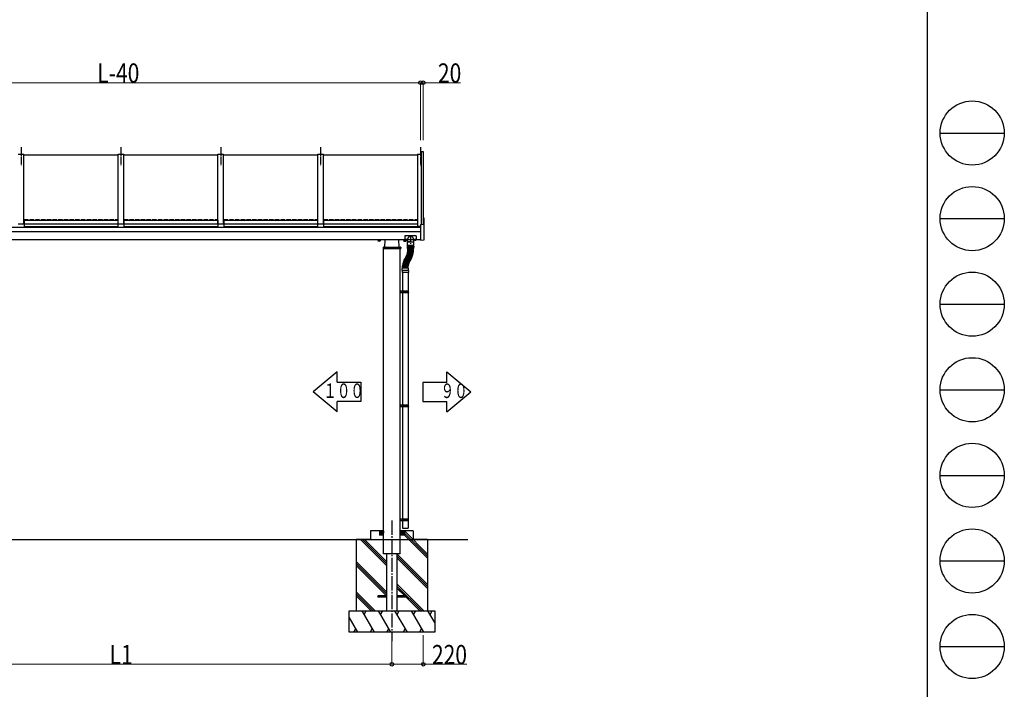
# Model space of a CAD drawing. Units: millimetres. Extents: x 750 to 24840, y 225 to 17385.
# Drawn here: x 17936 to 24840, y 3060 to 7755 of the extents above; entities that cross this region are included whole.
import ezdxf

# ---------------------------------------------------------------- set-up
doc = ezdxf.new("R2010")
doc.units = ezdxf.units.MM
for name, pattern in [('YCENTER_1', [13, 10, -1, 1, -1]), ('YDIVIDE_1', [15, 10, -1, 1, -1, 1, -1]), ('YHIDDEN_1', [4, 3, -1])]:
    doc.linetypes.add(name, pattern=pattern)
for name, color, linetype, lineweight in [('FRAME', 3, 'Continuous', 30), ('YKK_A1', 4, 'Continuous', 30), ('YKK_D', 6, 'Continuous', 13)]:
    doc.layers.add(name, color=color, linetype=linetype, lineweight=lineweight)
doc.styles.add('text-b', font='extslim2.shx', dxfattribs={"width": 0.8, "bigfont": 'extfont2.shx'})

msp = doc.modelspace()

# ---------------------------------------------------------------- linework, layer by layer
at = {"layer": 'FRAME'}
msp.add_line((24300.1, 17235), (24300.1, 1335), dxfattribs=at)
at = {"layer": 'FRAME', "color": 94}
for p, q in [((24390.1, 6960), (24840.1, 6960)), ((24390.1, 6360), (24840.1, 6360)), ((24390.1, 5760), (24840.1, 5760)), ((24390.1, 5160), (24840.1, 5160)), ((24390.1, 4560), (24840.1, 4560)), ((24390.1, 3960), (24840.1, 3960)), ((24390.1, 3360), (24840.1, 3360))]:
    msp.add_line(p, q, dxfattribs=at)
at = {"layer": 'FRAME'}
for centre in [(24615.1, 6960), (24615.1, 6360), (24615.1, 5760), (24615.1, 5160), (24615.1, 4560), (24615.1, 3960), (24615.1, 3360)]:
    msp.add_circle(centre, 225, dxfattribs=at)
at = {"layer": 'YKK_A1', "linetype": 'YCENTER_1', "ltscale": 5}
for p, q in [((17946.3, 6860.1), (17946.3, 6729.8)), ((18646.3, 6860.1), (18646.3, 6729.8)), ((19346.3, 6860.1), (19346.3, 6729.8)), ((20046.3, 6860.1), (20046.3, 6729.8)), ((20746.3, 6860.1), (20746.3, 6729.8)), ((20677.3, 6242.3), (20677.3, 6181.3)), ((20601, 5846.2), (20612.9, 5846.2)), ((20601, 5046.2), (20612.8, 5046.2)), ((20601, 4246.2), (20611.7, 4246.2))]:
    msp.add_line(p, q, dxfattribs=at)
at = {"layer": 'YKK_A1'}
for p, q in [((17926.3, 6812.4), (17966.3, 6812.4)), ((17966.2, 6807.4), (18626.2, 6807.4)), ((17966.3, 6323.2), (17966.3, 6812.4)), ((18626.3, 6323.2), (18626.3, 6812.4)), ((18626.3, 6812.4), (18666.3, 6812.4)), ((18666.2, 6807.4), (19326.2, 6807.4)), ((18666.3, 6323.2), (18666.3, 6812.4)), ((19326.3, 6323.2), (19326.3, 6812.4)), ((19326.3, 6812.4), (19366.3, 6812.4)), ((19366.2, 6807.4), (20026.2, 6807.4)), ((19366.3, 6323.2), (19366.3, 6812.4)), ((20026.3, 6323.2), (20026.3, 6812.4)), ((20026.3, 6812.4), (20066.3, 6812.4)), ((20066.2, 6807.4), (20726.2, 6807.4)), ((20066.3, 6323.2), (20066.3, 6812.4)), ((20726.3, 6812.4), (20726.3, 6307.4)), ((20726.3, 6812.4), (20753.3, 6812.4)), ((20753.3, 6319.6), (20753.3, 6830.8)), ((20753.3, 6830.8), (20766.3, 6830.8)), ((20766.3, 6830.8), (20766.3, 6320.3)), ((20767.3, 6363.8), (20770.3, 6363.6)), ((20767.3, 6363.8), (20767.3, 6320.3)), ((20771.3, 6211.4), (20771.3, 6362.6)), ((20746.3, 6297.1), (16546.3, 6297.1)), ((17926.3, 6323.2), (17966.3, 6323.2)), ((17966.3, 6328), (17967.3, 6328)), ((17966.3, 6326.5), (17967.3, 6326.5)), ((17967.3, 6347.9), (17967.3, 6305.3)), ((17967.3, 6347.9), (18625.3, 6347.9)), ((17967.3, 6323.9), (18625.3, 6323.9)), ((17967.3, 6305.3), (18625.3, 6305.3)), ((18625.3, 6347.9), (18625.3, 6305.3)), ((18625.3, 6328), (18626.3, 6328)), ((18625.3, 6326.5), (18626.3, 6326.5)), ((18626.3, 6323.2), (18666.3, 6323.2)), ((18666.3, 6328), (18667.3, 6328)), ((18666.3, 6326.5), (18667.3, 6326.5)), ((18667.3, 6347.9), (18667.3, 6305.3)), ((18667.3, 6347.9), (19325.3, 6347.9)), ((18667.3, 6323.9), (19325.3, 6323.9)), ((18667.3, 6305.3), (19325.3, 6305.3)), ((19325.3, 6347.9), (19325.3, 6305.3)), ((19325.3, 6328), (19326.3, 6328)), ((19325.3, 6326.5), (19326.3, 6326.5)), ((19326.3, 6323.2), (19366.3, 6323.2)), ((19366.3, 6328), (19367.3, 6328)), ((19366.3, 6326.5), (19367.3, 6326.5)), ((19367.3, 6347.9), (19367.3, 6305.3)), ((19367.3, 6347.9), (20025.3, 6347.9)), ((19367.3, 6323.9), (20025.3, 6323.9)), ((19367.3, 6305.3), (20025.3, 6305.3)), ((20025.3, 6347.9), (20025.3, 6305.3)), ((20025.3, 6328), (20026.3, 6328)), ((20025.3, 6326.5), (20026.3, 6326.5)), ((20026.3, 6323.2), (20066.3, 6323.2)), ((20066.3, 6328), (20067.3, 6328)), ((20066.3, 6326.5), (20067.3, 6326.5)), ((20067.3, 6347.9), (20067.3, 6305.3)), ((20067.3, 6347.9), (20725.3, 6347.9)), ((20067.3, 6323.9), (20725.3, 6323.9)), ((20067.3, 6305.3), (20725.3, 6305.3)), ((20725.3, 6347.9), (20725.3, 6305.3)), ((20725.3, 6328), (20726.3, 6328)), ((20725.3, 6326.5), (20726.3, 6326.5)), ((20726.3, 6307.4), (20746.3, 6307.4)), ((20746.3, 6319.2), (20767.3, 6320.3)), ((20746.3, 6319.2), (20746.3, 6209.2)), ((16546.3, 6270.2), (20746.3, 6270.2)), ((20637.3, 6237.6), (20637.3, 6208.2)), ((20715.3, 6239.6), (20639.3, 6239.6)), ((20717.3, 6237.6), (20717.3, 6208.2)), ((20746.3, 6210.2), (16546.3, 6210.2)), ((20447.8, 6209.6), (20447.8, 6210.2)), ((20464.8, 6209.6), (20447.8, 6209.6)), ((20448.8, 6208), (20448.8, 6203.1)), ((20463.8, 6208), (20448.8, 6208)), ((20449.8, 6202.5), (20448.8, 6203.1)), ((20449.2, 6208), (20449.2, 6209.6)), ((20462.8, 6202.5), (20449.8, 6202.5)), ((20460.3, 6208), (20452.3, 6208)), ((20452.5, 6208), (20452.5, 6203.1)), ((20460, 6208), (20460, 6203.1)), ((20462.8, 6202.5), (20463.8, 6203.1)), ((20463.3, 6209.6), (20463.3, 6208)), ((20463.8, 6208), (20463.8, 6203.1)), ((20464.8, 6210.2), (20464.8, 6209.6)), ((20484.6, 6157.6), (20484.3, 6150.5)), ((20484.3, 6150.5), (20608.3, 6150.5)), ((20487.6, 6160.5), (20604.9, 6160.5)), ((20488.3, 4110.2), (20488.3, 6150.5)), ((20496.3, 6160.5), (20498.7, 6210.2)), ((20596.3, 6160.5), (20593.8, 6210.2)), ((20604.3, 4110.2), (20604.3, 6150.5)), ((20607.9, 6157.6), (20608.3, 6150.5)), ((20627.8, 6210.2), (20627.8, 6209.6)), ((20627.8, 6209.6), (20644.8, 6209.6)), ((20628.8, 6208), (20628.8, 6203.1)), ((20628.8, 6208), (20643.8, 6208)), ((20629.8, 6202.5), (20628.8, 6203.1)), ((20629.2, 6209.6), (20629.2, 6208)), ((20629.8, 6202.5), (20642.8, 6202.5)), ((20632.3, 6208), (20640.3, 6208)), ((20632.5, 6208), (20632.5, 6203.1)), ((20654.3, 6208.2), (20637.3, 6208.2)), ((20640, 6208), (20640, 6203.1)), ((20642.8, 6202.5), (20643.8, 6203.1)), ((20643.3, 6208), (20643.3, 6209.6)), ((20643.8, 6208), (20643.8, 6203.1)), ((20644.8, 6209.6), (20644.8, 6210.2)), ((20654.3, 6196.7), (20654.3, 6210.4)), ((20654.5, 6167.2), (20700.5, 6167.2)), ((20654.5, 6167.2), (20654.5, 6159.2)), ((20700.5, 6159.2), (20654.5, 6159.2)), ((20654.8, 6196.2), (20699.8, 6196.2)), ((20677.5, 6196.2), (20655, 6196.2)), ((20655, 6172.2), (20655, 6196.2)), ((20656, 6171.2), (20677.5, 6171.2)), ((20656, 6150.7), (20656, 6159.2)), ((20698.5, 6171.2), (20656.5, 6171.2)), ((20656.5, 6167.2), (20656.5, 6171.2)), ((20657.8, 6144.2), (20657.8, 6146.2)), ((20658, 6148.7), (20697, 6148.7)), ((20696.8, 6146.7), (20658.3, 6146.7)), ((20660.3, 6148.7), (20660.3, 6146.7)), ((20677.5, 6196.2), (20700, 6196.2)), ((20699, 6171.2), (20677.5, 6171.2)), ((20694.8, 6148.7), (20694.8, 6146.7)), ((20697.3, 6144.2), (20697.3, 6146.2)), ((20698.5, 6167.2), (20698.5, 6171.2)), ((20699, 6150.7), (20699, 6159.2)), ((20700, 6172.2), (20700, 6196.2)), ((20700.3, 6196.7), (20700.3, 6210.4)), ((20717.3, 6208.2), (20700.3, 6208.2)), ((20700.5, 6167.2), (20700.5, 6159.2)), ((20746.3, 6209.2), (20770.3, 6210.5)), ((20636.7, 6077.5), (20637.6, 6079.3)), ((20670.9, 6058.8), (20636.9, 6076.8)), ((20672.3, 6061.4), (20638.3, 6079.5)), ((20639, 6081.8), (20640, 6083.5)), ((20672.5, 6061.8), (20639.2, 6081.1)), ((20674, 6064.4), (20640.7, 6083.7)), ((20641.5, 6085.9), (20642.6, 6087.6)), ((20674.3, 6064.8), (20641.7, 6085.2)), ((20675.9, 6067.4), (20643.2, 6087.8)), ((20643.9, 6089.3), (20644.9, 6091)), ((20677.4, 6069.4), (20644.1, 6088.6)), ((20645.6, 6092.3), (20646.5, 6094.1)), ((20678.9, 6072), (20645.6, 6091.2)), ((20679.8, 6073.6), (20645.8, 6091.7)), ((20647.2, 6095.4), (20648.1, 6097.2)), ((20681.2, 6076.2), (20647.2, 6094.3)), ((20682, 6077.9), (20647.4, 6094.8)), ((20648.7, 6098.6), (20649.5, 6100.4)), ((20683.4, 6080.6), (20648.8, 6097.5)), ((20684.1, 6082.3), (20649, 6097.9)), ((20650.1, 6101.8), (20650.9, 6103.6)), ((20685.4, 6085), (20650.2, 6100.7)), ((20686.1, 6086.7), (20650.4, 6101.1)), ((20651.4, 6105), (20652.1, 6106.9)), ((20687.2, 6089.5), (20651.5, 6103.9)), ((20687.9, 6091.2), (20651.7, 6104.4)), ((20652.6, 6108.3), (20653.2, 6110.2)), ((20688.9, 6094), (20652.7, 6107.2)), ((20689.5, 6095.8), (20652.9, 6107.7)), ((20653.6, 6111.6), (20654.2, 6113.6)), ((20690.4, 6098.6), (20653.8, 6110.5)), ((20691, 6100.4), (20654, 6111)), ((20654.6, 6115), (20655, 6117)), ((20691.8, 6103.3), (20654.8, 6113.9)), ((20692.3, 6105.1), (20654.9, 6114.4)), ((20655.4, 6118.4), (20655.8, 6120.4)), ((20693, 6108), (20655.6, 6117.3)), ((20693.4, 6109.8), (20655.8, 6117.8)), ((20656.1, 6121.8), (20656.4, 6123.8)), ((20694, 6112.7), (20656.4, 6120.7)), ((20694.4, 6114.6), (20656.5, 6121.2)), ((20656.7, 6125.3), (20656.9, 6127.2)), ((20694.9, 6117.5), (20657, 6124.2)), ((20657.1, 6128.7), (20657.3, 6130.7)), ((20695.2, 6119.3), (20657.1, 6124.7)), ((20657.5, 6132.2), (20657.6, 6134.2)), ((20695.6, 6122.3), (20657.5, 6127.7)), ((20695.8, 6124.2), (20657.6, 6128.2)), ((20657.7, 6135.7), (20657.7, 6137.7)), ((20657.8, 6139.2), (20657.8, 6141.2)), ((20696.3, 6129), (20657.9, 6131.7)), ((20696.2, 6127.1), (20657.9, 6131.2)), ((20696.5, 6132), (20658.1, 6134.7)), ((20696.6, 6133.8), (20658.2, 6135.2)), ((20696.8, 6143.7), (20658.3, 6143.7)), ((20696.8, 6141.7), (20658.3, 6141.7)), ((20696.8, 6138.7), (20658.3, 6138.7)), ((20696.7, 6136.8), (20658.3, 6138.2)), ((20660.3, 6143.7), (20660.3, 6141.7)), ((20680.5, 6073.8), (20681.4, 6075.6)), ((20682.7, 6078.1), (20683.6, 6079.9)), ((20684.8, 6082.5), (20685.6, 6084.3)), ((20686.7, 6087), (20687.5, 6088.8)), ((20688.5, 6091.5), (20689.2, 6093.4)), ((20690.1, 6096.1), (20690.7, 6098)), ((20691.6, 6100.8), (20692.1, 6102.7)), ((20692.9, 6105.5), (20693.4, 6107.4)), ((20694, 6110.2), (20694.4, 6112.1)), ((20694.8, 6143.7), (20694.8, 6141.7)), ((20695, 6115), (20695.3, 6116.9)), ((20695.8, 6119.8), (20696, 6121.7)), ((20696.4, 6124.6), (20696.6, 6126.6)), ((20696.9, 6129.4), (20697, 6131.4)), ((20697.1, 6134.3), (20697.2, 6136.3)), ((20697.3, 6139.2), (20697.3, 6141.2)), ((20618.9, 5996.6), (20618.9, 6010.6)), ((20660.7, 6011.6), (20619.9, 6011.6)), ((20620.5, 6012.1), (20620.5, 6014.1)), ((20620.6, 6016.9), (20620.7, 6018.9)), ((20620.8, 6021.8), (20621, 6023.8)), ((20659.5, 6014.6), (20621, 6014.6)), ((20659.5, 6011.6), (20621, 6011.6)), ((20659.6, 6015.1), (20621.1, 6016.4)), ((20659.7, 6018.1), (20621.2, 6019.4)), ((20621.3, 6026.6), (20621.5, 6028.6)), ((20659.7, 6018.6), (20621.3, 6021.3)), ((20659.9, 6021.6), (20621.5, 6024.2)), ((20660, 6022.1), (20621.7, 6026.1)), ((20621.8, 6031.5), (20622.1, 6033.4)), ((20660.3, 6025), (20622, 6029.1)), ((20660.4, 6025.5), (20622.3, 6030.9)), ((20622.6, 6036.3), (20622.9, 6038.2)), ((20660.8, 6028.5), (20622.7, 6033.9)), ((20660.9, 6029), (20623, 6035.7)), ((20623.5, 6041), (20623.9, 6043)), ((20661.4, 6032), (20623.5, 6038.6)), ((20661.5, 6032.4), (20623.9, 6040.4)), ((20662.2, 6035.4), (20624.5, 6043.4)), ((20624.6, 6045.8), (20625.1, 6047.7)), ((20662.3, 6035.9), (20624.9, 6045.2)), ((20663, 6038.8), (20625.7, 6048.1)), ((20625.8, 6050.5), (20626.4, 6052.4)), ((20663.2, 6039.2), (20626.2, 6049.9)), ((20664, 6042.1), (20627, 6052.7)), ((20627.2, 6055.1), (20627.8, 6057)), ((20664.2, 6042.6), (20627.6, 6054.5)), ((20665.1, 6045.5), (20628.5, 6057.4)), ((20628.8, 6059.7), (20629.5, 6061.6)), ((20665.3, 6045.9), (20629.1, 6059.1)), ((20666.3, 6048.7), (20630.1, 6061.9)), ((20630.5, 6064.3), (20631.3, 6066.1)), ((20666.5, 6049.2), (20630.8, 6063.6)), ((20667.6, 6052), (20631.9, 6066.4)), ((20632.4, 6068.8), (20633.2, 6070.6)), ((20667.8, 6052.4), (20632.7, 6068.1)), ((20669.1, 6055.2), (20633.9, 6070.8)), ((20634.5, 6073.2), (20635.3, 6075)), ((20669.3, 6055.6), (20634.7, 6072.5)), ((20670.6, 6058.3), (20636, 6075.2)), ((20660, 6012.1), (20660, 6014.1)), ((20660.1, 6015.6), (20660.1, 6017.6)), ((20660.2, 6019), (20660.4, 6021)), ((20660.5, 6022.5), (20660.7, 6024.5)), ((20660.9, 6026), (20661.2, 6027.9)), ((20661.5, 6029.4), (20661.8, 6031.4)), ((20661.7, 5996.6), (20661.7, 6010.6)), ((20662.1, 6032.8), (20662.5, 6034.8)), ((20662.9, 6036.2), (20663.4, 6038.2)), ((20663.8, 6039.6), (20664.3, 6041.5)), ((20664.8, 6042.9), (20665.4, 6044.8)), ((20665.9, 6046.2), (20666.6, 6048.1)), ((20667.2, 6049.5), (20667.9, 6051.3)), ((20668.5, 6052.7), (20669.3, 6054.5)), ((20670, 6055.8), (20670.8, 6057.6)), ((20671.5, 6059), (20672.5, 6060.7)), ((20673.2, 6062), (20674.2, 6063.7)), ((20675, 6065), (20676.1, 6066.7)), ((20678.1, 6069.6), (20679.1, 6071.3)), ((20617.8, 5995.6), (20617.8, 5981.6)), ((20662.8, 5981.6), (20617.8, 5981.6)), ((20661.8, 5996.6), (20618.8, 5996.6)), ((20620.3, 5981.6), (20620.3, 5852.2)), ((20660.3, 5981.6), (20660.3, 5852.2)), ((20662.8, 5995.6), (20662.8, 5981.6)), ((20662.3, 5852.2), (20604.6, 5852.2)), ((20604.6, 5840.2), (20604.6, 5852.2)), ((20662.3, 5840.2), (20604.6, 5840.2)), ((20608.6, 5840.2), (20608.6, 5852.2)), ((20619.3, 5852.2), (20619.3, 5840.2)), ((20663.3, 5850.2), (20619.3, 5850.2)), ((20663.3, 5842.2), (20619.3, 5842.2)), ((20620.3, 5840.2), (20620.3, 5052.2)), ((20623.8, 5850.2), (20624.2, 5852.2)), ((20623.8, 5842.2), (20623.8, 5850.2)), ((20623.8, 5842.2), (20624.2, 5840.2)), ((20660.3, 5840.2), (20660.3, 5052.2)), ((20663.3, 5850.2), (20662.3, 5852.2)), ((20663.3, 5842.2), (20662.3, 5840.2)), ((20663.3, 5842.2), (20663.3, 5850.2)), ((20161.2, 5285.2), (19993.2, 5145.2)), ((20161.2, 5212.4), (20161.2, 5285.2)), ((20931.4, 5284.8), (21099.4, 5144.8)), ((20931.4, 5212), (20931.4, 5284.8)), ((20161.2, 5212.4), (20329.2, 5212.4)), ((20329.2, 5212.4), (20329.2, 5078)), ((20931.4, 5212), (20763.4, 5212)), ((20763.4, 5212), (20763.4, 5077.6)), ((20161.2, 5005.2), (19993.2, 5145.2)), ((20931.4, 5004.8), (21099.4, 5144.8)), ((20161.2, 5005.2), (20161.2, 5078)), ((20329.2, 5078), (20161.2, 5078)), ((20662.3, 5052.2), (20604.6, 5052.2)), ((20604.6, 5040.2), (20604.6, 5052.2)), ((20662.3, 5040.2), (20604.6, 5040.2)), ((20608.6, 5040.2), (20608.6, 5052.2)), ((20619.3, 5052.2), (20619.3, 5040.2)), ((20663.3, 5050.2), (20619.3, 5050.2)), ((20663.3, 5042.2), (20619.3, 5042.2)), ((20620.3, 5040.2), (20620.3, 4252.2)), ((20623.7, 5050.2), (20624.2, 5052.2)), ((20623.7, 5042.2), (20623.7, 5050.2)), ((20623.7, 5042.2), (20624.2, 5040.2)), ((20660.3, 5040.2), (20660.3, 4252.2)), ((20663.3, 5050.2), (20662.3, 5052.2)), ((20663.3, 5042.2), (20662.3, 5040.2)), ((20663.3, 5042.2), (20663.3, 5050.2)), ((20763.4, 5077.6), (20931.4, 5077.6)), ((20931.4, 5004.8), (20931.4, 5077.6)), ((20662.3, 4252.2), (20604.5, 4252.2)), ((20604.5, 4240.2), (20604.5, 4252.2)), ((20662.3, 4240.2), (20604.5, 4240.2)), ((20608.5, 4240.2), (20608.5, 4252.2)), ((20619.3, 4252.2), (20619.3, 4240.2)), ((20663.3, 4250.2), (20619.3, 4250.2)), ((20663.3, 4242.2), (20619.3, 4242.2)), ((20620.3, 4240.2), (20620.3, 4190.2)), ((20623.7, 4250.2), (20624.2, 4252.2)), ((20623.7, 4242.2), (20623.7, 4250.2)), ((20623.7, 4242.2), (20624.2, 4240.2)), ((20660.3, 4240.2), (20660.3, 4190.2)), ((20663.3, 4250.2), (20662.3, 4252.2)), ((20663.3, 4242.2), (20662.3, 4240.2)), ((20663.3, 4242.2), (20663.3, 4250.2)), ((20396.3, 4170.2), (20396.3, 4110.2)), ((20488.3, 4170.2), (20396.3, 4170.2)), ((20458.3, 4170.2), (20458.3, 4140.2)), ((20458.3, 4169.9), (20488, 4140.2)), ((20458.3, 4168.5), (20486.6, 4140.2)), ((20458.3, 4167.1), (20485.1, 4140.2)), ((20458.3, 4165.6), (20483.7, 4140.2)), ((20458.3, 4164.2), (20482.3, 4140.2)), ((20458.3, 4162.8), (20480.9, 4140.2)), ((20458.3, 4161.4), (20479.5, 4140.2)), ((20458.3, 4160), (20478.1, 4140.2)), ((20458.3, 4158.6), (20476.7, 4140.2)), ((20458.3, 4157.2), (20475.2, 4140.2)), ((20458.3, 4155.7), (20473.8, 4140.2)), ((20458.3, 4154.3), (20472.4, 4140.2)), ((20458.3, 4152.9), (20471, 4140.2)), ((20458.3, 4151.5), (20469.6, 4140.2)), ((20458.3, 4150.1), (20468.2, 4140.2)), ((20458.3, 4148.7), (20466.8, 4140.2)), ((20458.3, 4147.3), (20465.3, 4140.2)), ((20458.3, 4145.8), (20463.9, 4140.2)), ((20458.3, 4144.4), (20462.5, 4140.2)), ((20458.3, 4143), (20461.1, 4140.2)), ((20459.4, 4170.2), (20488.3, 4141.3)), ((20460.8, 4170.2), (20488.3, 4142.7)), ((20462.2, 4170.2), (20488.3, 4144.1)), ((20463.6, 4170.2), (20488.3, 4145.5)), ((20465, 4170.2), (20488.3, 4147)), ((20466.5, 4170.2), (20488.3, 4148.4)), ((20467.9, 4170.2), (20488.3, 4149.8)), ((20469.3, 4170.2), (20488.3, 4151.2)), ((20470.7, 4170.2), (20488.3, 4152.6)), ((20472.1, 4170.2), (20488.3, 4154)), ((20473.5, 4170.2), (20488.3, 4155.4)), ((20474.9, 4170.2), (20488.3, 4156.9)), ((20476.4, 4170.2), (20488.3, 4158.3)), ((20477.8, 4170.2), (20488.3, 4159.7)), ((20479.2, 4170.2), (20488.3, 4161.1)), ((20480.6, 4170.2), (20488.3, 4162.5)), ((20482, 4170.2), (20488.3, 4163.9)), ((20483.4, 4170.2), (20488.3, 4165.3)), ((20484.8, 4170.2), (20488.3, 4166.8)), ((20486.3, 4170.2), (20488.3, 4168.2)), ((20487.7, 4170.2), (20488.3, 4169.6)), ((20696.3, 4170.2), (20604.3, 4170.2)), ((20633.2, 4170.2), (20604.3, 4141.3)), ((20631.7, 4170.2), (20604.3, 4142.7)), ((20630.3, 4170.2), (20604.3, 4144.1)), ((20628.9, 4170.2), (20604.3, 4145.5)), ((20627.5, 4170.2), (20604.3, 4147)), ((20626.1, 4170.2), (20604.3, 4148.4)), ((20624.7, 4170.2), (20604.3, 4149.8)), ((20623.3, 4170.2), (20604.3, 4151.2)), ((20621.8, 4170.2), (20604.3, 4152.6)), ((20620.4, 4170.2), (20604.3, 4154)), ((20619, 4170.2), (20604.3, 4155.4)), ((20617.6, 4170.2), (20604.3, 4156.9)), ((20616.2, 4170.2), (20604.3, 4158.3)), ((20614.8, 4170.2), (20604.3, 4159.7)), ((20613.4, 4170.2), (20604.3, 4161.1)), ((20611.9, 4170.2), (20604.3, 4162.5)), ((20610.5, 4170.2), (20604.3, 4163.9)), ((20609.1, 4170.2), (20604.3, 4165.3)), ((20607.7, 4170.2), (20604.3, 4166.8)), ((20606.3, 4170.2), (20604.3, 4168.2)), ((20604.9, 4170.2), (20604.3, 4169.6)), ((20634.3, 4169.9), (20604.6, 4140.2)), ((20634.3, 4168.5), (20606, 4140.2)), ((20634.3, 4167.1), (20607.4, 4140.2)), ((20634.3, 4165.6), (20608.8, 4140.2)), ((20634.3, 4164.2), (20610.2, 4140.2)), ((20634.3, 4162.8), (20611.6, 4140.2)), ((20634.3, 4161.4), (20613.1, 4140.2)), ((20634.3, 4160), (20614.5, 4140.2)), ((20634.3, 4158.6), (20615.9, 4140.2)), ((20634.3, 4157.2), (20617.3, 4140.2)), ((20634.3, 4155.7), (20618.7, 4140.2)), ((20634.3, 4154.3), (20620.1, 4140.2)), ((20620.3, 4190.2), (20660.3, 4190.2)), ((20634.3, 4152.9), (20621.5, 4140.2)), ((20634.3, 4151.5), (20623, 4140.2)), ((20634.3, 4150.1), (20624.4, 4140.2)), ((20634.3, 4148.7), (20625.8, 4140.2)), ((20634.3, 4147.3), (20627.2, 4140.2)), ((20634.3, 4145.8), (20628.6, 4140.2)), ((20634.3, 4144.4), (20630, 4140.2)), ((20634.3, 4143), (20631.4, 4140.2)), ((20796.3, 4007.8), (20633.9, 4170.2)), ((20634.3, 4170.2), (20634.3, 4140.2)), ((20796.3, 3993.7), (20634.3, 4155.7)), ((20696.3, 4170.2), (20696.3, 4110.2)), ((15497.8, 4110.2), (21077.7, 4110.2)), ((20396.3, 4110.2), (20296.3, 4110.2)), ((20296.3, 4110.2), (20296.3, 3610.2)), ((20508.8, 3927.1), (20325.6, 4110.2)), ((20508.8, 3941.2), (20339.8, 4110.2)), ((20508.8, 3955.3), (20353.9, 4110.2)), ((20458.3, 4141.6), (20459.7, 4140.2)), ((20488.3, 4140.2), (20458.3, 4140.2)), ((20488.3, 4010.2), (20488.3, 4110.2)), ((20634.3, 4140.2), (20604.3, 4140.2)), ((20604.3, 4010.2), (20604.3, 4110.2)), ((20634.3, 4141.6), (20632.9, 4140.2)), ((20796.3, 3979.6), (20634.3, 4141.6)), ((20796.3, 4110.2), (20696.3, 4110.2)), ((20796.3, 4110.2), (20796.3, 3610.2)), ((20604.3, 4010.2), (20488.3, 4010.2)), ((20508.8, 4010.2), (20508.8, 3610.2)), ((20583.8, 3610.2), (20583.8, 4010.2)), ((20796.3, 3795.7), (20583.8, 4008.2)), ((20508.8, 3743.2), (20296.3, 3955.7)), ((20508.8, 3729.1), (20296.3, 3941.6)), ((20796.3, 3781.6), (20583.8, 3994.1)), ((20796.3, 3767.4), (20583.8, 3979.9)), ((20508.8, 3714.9), (20296.3, 3927.4)), ((20429.7, 3610.2), (20296.3, 3743.6)), ((20415.5, 3610.2), (20296.3, 3729.4)), ((20769.7, 3610.2), (20583.8, 3796.1)), ((20755.5, 3610.2), (20583.8, 3781.9)), ((20636.9, 3714.7), (20583.8, 3767.8)), ((20636.9, 3714.7), (20591.3, 3760.3)), ((20401.4, 3610.2), (20296.3, 3715.3)), ((20446.3, 3714.7), (20446.3, 3705.7)), ((20508.8, 3714.7), (20446.3, 3714.7)), ((20508.8, 3705.7), (20446.3, 3705.7)), ((20646.3, 3714.7), (20583.8, 3714.7)), ((20646.3, 3705.7), (20583.8, 3705.7)), ((20741.4, 3610.2), (20645.9, 3705.7)), ((20646.3, 3714.7), (20646.3, 3705.7)), ((20246.3, 3610.2), (20846.3, 3610.2)), ((20246.3, 3460.2), (20246.3, 3610.2)), ((20423.3, 3460.2), (20336.7, 3610.2)), ((20351.7, 3584.2), (20366.7, 3610.2)), ((20538.8, 3460.2), (20452.2, 3610.2)), ((20467.2, 3584.2), (20482.2, 3610.2)), ((20654.3, 3460.2), (20567.7, 3610.2)), ((20582.7, 3584.2), (20597.7, 3610.2)), ((20769.7, 3460.2), (20683.1, 3610.2)), ((20698.1, 3584.2), (20713.1, 3610.2)), ((20846.3, 3527.6), (20798.6, 3610.2)), ((20813.6, 3584.2), (20828.6, 3610.2)), ((20846.3, 3610.2), (20846.3, 3460.2)), ((20307.8, 3460.2), (20246.3, 3566.8)), ((20246.3, 3551.6), (20251.2, 3560.2)), ((20846.3, 3460.2), (20246.3, 3460.2)), ((20292.8, 3486.2), (20277.8, 3460.2)), ((20408.3, 3486.2), (20393.3, 3460.2)), ((20523.8, 3486.2), (20508.8, 3460.2)), ((20639.3, 3486.2), (20624.3, 3460.2)), ((20754.7, 3486.2), (20739.7, 3460.2))]:
    msp.add_line(p, q, dxfattribs=at)
at = {"layer": 'YKK_A1', "linetype": 'YHIDDEN_1', "ltscale": 10}
for p, q in [((17966.3, 6353.1), (18626.3, 6353.1)), ((18666.3, 6353.1), (19326.3, 6353.1)), ((19366.3, 6353.1), (20026.3, 6353.1)), ((20066.3, 6353.1), (20726.3, 6353.1)), ((20655.4, 6160.4), (20655.4, 6165.9)), ((20699.7, 6165.9), (20655.4, 6165.9)), ((20699.7, 6160.4), (20655.4, 6160.4)), ((20657.5, 6165.9), (20657.5, 6171.2)), ((20657.5, 6154.2), (20657.5, 6160.4)), ((20657.5, 6154.2), (20677.5, 6154.2)), ((20658, 6151.2), (20657.5, 6154.2)), ((20658, 6151.2), (20677.5, 6151.2)), ((20697.5, 6154.2), (20677.5, 6154.2)), ((20697, 6151.2), (20677.5, 6151.2)), ((20697, 6151.2), (20697.5, 6154.2)), ((20697.5, 6165.9), (20697.5, 6171.2)), ((20697.5, 6154.2), (20697.5, 6160.4)), ((20699.7, 6160.4), (20699.7, 6165.9))]:
    msp.add_line(p, q, dxfattribs=at)
at = {"layer": 'YKK_A1', "linetype": 'YDIVIDE_1', "ltscale": 5}
for p, q in [((20646.3, 6217.5), (20646.3, 6204.7)), ((20708.3, 6217.5), (20708.3, 6204.7))]:
    msp.add_line(p, q, dxfattribs=at)
at = {"layer": 'YKK_A1', "linetype": 'YCENTER_1', "ltscale": 10}
msp.add_line((20546.3, 4242.5), (20546.3, 3398), dxfattribs=at)
at = {"layer": 'YKK_A1'}
for centre, radius, start, end in [((20770.3, 6362.6), 1, 0, 87), ((20639.3, 6237.6), 2, 89.9996, 179.9996), ((20715.3, 6237.6), 2, 359.9996, 89.9996), ((20450.6, 6205.8), 3.32, 235.61495, 304.38345), ((20456.3, 6214.9), 12.4, 252.41125, 287.58715), ((20461.9, 6205.8), 3.32, 235.61495, 304.38345), ((20487.6, 6157.5), 3, 90, 177), ((20604.9, 6157.5), 3, 3, 90), ((20630.6, 6205.8), 3.32, 235.61575, 304.38425), ((20636.3, 6214.9), 12.4, 252.41205, 287.58795), ((20641.9, 6205.8), 3.32, 235.61575, 304.38425), ((20654.8, 6196.7), 0.5, 179.9996, 270), ((20656, 6172.2), 1, 179.9996, 270), ((20658, 6150.7), 2, 179.9996, 269.9996), ((20658.3, 6146.2), 0.5, 90, 179.9996), ((20696.8, 6146.2), 0.5, 359.9996, 90), ((20697, 6150.7), 2, 269.9996, 359.9996), ((20699, 6172.2), 1, 270, 359.9996), ((20699.8, 6196.7), 0.5, 270, 359.9996), ((20770.3, 6211.4), 1, 273, 0), ((20637.1, 6077.3), 0.5, 151.9996, 241.9996), ((20638, 6079), 0.5, 61.9996, 151.9996), ((20759.8, 6012.4), 137, 152.36449, 153.11014), ((20639.4, 6081.5), 0.5, 149.9996, 239.9996), ((20759.8, 6012.4), 137, 150.36449, 151.11014), ((20640.4, 6083.2), 0.5, 59.9996, 149.9996), ((20641.9, 6085.7), 0.5, 147.9996, 237.9996), ((20759.8, 6012.4), 137, 148.36449, 149.11014), ((20643, 6087.4), 0.5, 57.9996, 147.9996), ((20644.3, 6089.1), 0.5, 149.9996, 239.9996), ((20645.3, 6090.8), 0.5, 59.9996, 149.9996), ((20557.8, 6140.2), 102.5, 328.48755, 329.16109), ((20646, 6092.1), 0.5, 151.9996, 241.9996), ((20647, 6093.9), 0.5, 61.9996, 151.9996), ((20647.7, 6095.2), 0.5, 153.9996, 243.9996), ((20557.8, 6140.2), 102.5, 330.8381, 331.16109), ((20648.5, 6097), 0.5, 63.9996, 153.9996), ((20649.2, 6098.4), 0.5, 155.9996, 245.9996), ((20557.8, 6140.2), 102.5, 332.8381, 333.16109), ((20650, 6100.2), 0.5, 65.9996, 155.9996), ((20650.6, 6101.6), 0.5, 157.9996, 247.9996), ((20557.8, 6140.2), 102.5, 334.8381, 335.16109), ((20651.3, 6103.5), 0.5, 67.9996, 157.9996), ((20651.9, 6104.9), 0.5, 159.9996, 249.9996), ((20557.8, 6140.2), 102.5, 336.8381, 337.16109), ((20652.5, 6106.7), 0.5, 69.9996, 159.9996), ((20653, 6108.2), 0.5, 161.9996, 251.9996), ((20653.7, 6110.1), 0.5, 71.9996, 161.9996), ((20557.8, 6140.2), 102.5, 338.8381, 339.16109), ((20654.1, 6111.5), 0.5, 163.9996, 253.9996), ((20654.6, 6113.4), 0.5, 73.9996, 163.9996), ((20655, 6114.9), 0.5, 165.9996, 255.9996), ((20557.8, 6140.2), 102.5, 340.8381, 341.16109), ((20655.5, 6116.8), 0.5, 75.9996, 165.9996), ((20655.9, 6118.3), 0.5, 167.9996, 257.9996), ((20557.8, 6140.2), 102.5, 342.8381, 343.16109), ((20656.3, 6120.3), 0.5, 77.9996, 167.9996), ((20656.6, 6121.7), 0.5, 169.9996, 259.9996), ((20656.9, 6123.7), 0.5, 79.9996, 169.9996), ((20657.1, 6125.2), 0.5, 171.9996, 261.9996), ((20557.8, 6140.2), 102.5, 344.8381, 345.16109), ((20657.4, 6127.2), 0.5, 81.9996, 171.9996), ((20657.6, 6128.7), 0.5, 173.9996, 263.9996), ((20657.8, 6130.7), 0.5, 83.9996, 173.9996), ((20658, 6132.2), 0.5, 175.9996, 265.9996), ((20658.1, 6134.2), 0.5, 85.9996, 175.9996), ((20557.8, 6140.2), 102.5, 346.8381, 347.16109), ((20658.2, 6137.7), 0.5, 87.9996, 177.9996), ((20658.2, 6135.7), 0.5, 177.9996, 267.9996), ((20658.3, 6144.2), 0.5, 179.9996, 270), ((20658.3, 6141.2), 0.5, 90, 179.9996), ((20658.3, 6139.2), 0.5, 179.9996, 270), ((20557.8, 6140.2), 102.5, 348.8381, 349.16109), ((20557.8, 6140.2), 102.5, 350.8381, 351.16109), ((20557.8, 6140.2), 102.5, 352.8381, 353.16109), ((20557.8, 6140.2), 102.5, 354.8381, 355.16109), ((20557.8, 6140.2), 102.5, 356.8381, 357.16109), ((20557.8, 6140.2), 102.5, 358.8381, 359.16109), ((20557.8, 6140.2), 137, 332.62694, 333.37226), ((20681, 6075.8), 0.5, 331.9996, 61.9996), ((20557.8, 6140.2), 137, 334.62694, 335.37226), ((20682.3, 6078.3), 0.5, 243.9996, 333.9996), ((20683.1, 6080.1), 0.5, 333.9996, 63.9996), ((20557.8, 6140.2), 137, 336.62694, 337.37226), ((20684.3, 6082.7), 0.5, 245.9996, 335.9996), ((20557.8, 6140.2), 137, 338.62694, 339.37226), ((20685.2, 6084.6), 0.5, 335.9996, 65.9996), ((20686.3, 6087.2), 0.5, 247.9996, 337.9996), ((20557.8, 6140.2), 137, 340.62694, 341.37226), ((20687, 6089), 0.5, 337.9996, 67.9996), ((20688, 6091.7), 0.5, 249.9996, 339.9996), ((20557.8, 6140.2), 137, 342.62694, 343.37226), ((20688.7, 6093.6), 0.5, 339.9996, 69.9996), ((20689.7, 6096.3), 0.5, 251.9996, 341.9996), ((20557.8, 6140.2), 137, 344.62694, 345.37226), ((20690.3, 6098.2), 0.5, 341.9996, 71.9996), ((20691.1, 6100.9), 0.5, 253.9996, 343.9996), ((20557.8, 6140.2), 137, 346.62694, 347.37226), ((20691.7, 6102.8), 0.5, 343.9996, 73.9996), ((20557.8, 6140.2), 137, 348.62694, 349.37226), ((20692.4, 6105.6), 0.5, 255.9996, 345.9996), ((20557.8, 6140.2), 137, 350.62694, 351.37226), ((20692.9, 6107.5), 0.5, 345.9996, 75.9996), ((20693.5, 6110.3), 0.5, 257.9996, 347.9996), ((20557.8, 6140.2), 137, 352.62694, 353.37226), ((20693.9, 6112.3), 0.5, 347.9996, 77.9996), ((20557.8, 6140.2), 137, 354.62694, 355.37226), ((20694.5, 6115.1), 0.5, 259.9996, 349.9996), ((20557.8, 6140.2), 137, 356.62694, 357.37226), ((20557.8, 6140.2), 137, 358.62694, 359.37226), ((20694.8, 6117), 0.5, 349.9996, 79.9996), ((20695.3, 6119.8), 0.5, 261.9996, 351.9996), ((20695.6, 6121.8), 0.5, 351.9996, 81.9996), ((20695.9, 6124.6), 0.5, 263.9996, 353.9996), ((20696.1, 6126.6), 0.5, 353.9996, 83.9996), ((20696.4, 6129.5), 0.5, 265.9996, 355.9996), ((20696.5, 6131.5), 0.5, 355.9996, 85.9996), ((20696.6, 6134.3), 0.5, 267.9996, 357.9996), ((20696.7, 6136.3), 0.5, 357.9996, 87.9996), ((20696.8, 6144.2), 0.5, 270, 359.9996), ((20696.8, 6141.2), 0.5, 359.9996, 90), ((20696.8, 6139.2), 0.5, 270, 359.9996), ((20619.9, 6010.6), 1, 90, 179.9996), ((20621, 6014.1), 0.5, 90, 179.9996), ((20621, 6012.1), 0.5, 179.9996, 270), ((20621.1, 6016.9), 0.5, 177.9996, 267.9996), ((20621.2, 6018.9), 0.5, 87.9996, 177.9996), ((20621.3, 6021.8), 0.5, 175.9996, 265.9996), ((20621.5, 6023.7), 0.5, 85.9996, 175.9996), ((20621.7, 6026.6), 0.5, 173.9996, 263.9996), ((20622, 6028.6), 0.5, 83.9996, 173.9996), ((20622.3, 6031.4), 0.5, 171.9996, 261.9996), ((20622.6, 6033.4), 0.5, 81.9996, 171.9996), ((20623.1, 6036.2), 0.5, 169.9996, 259.9996), ((20759.8, 6012.4), 137, 178.36449, 179.11014), ((20623.4, 6038.1), 0.5, 79.9996, 169.9996), ((20759.8, 6012.4), 137, 176.36449, 177.11014), ((20759.8, 6012.4), 137, 174.36449, 175.11014), ((20624, 6040.9), 0.5, 167.9996, 257.9996), ((20759.8, 6012.4), 137, 172.36449, 173.11014), ((20624.4, 6042.9), 0.5, 77.9996, 167.9996), ((20759.8, 6012.4), 137, 170.36449, 171.11014), ((20625.1, 6045.7), 0.5, 165.9996, 255.9996), ((20625.5, 6047.6), 0.5, 75.9996, 165.9996), ((20759.8, 6012.4), 137, 168.36449, 169.11014), ((20626.3, 6050.3), 0.5, 163.9996, 253.9996), ((20759.8, 6012.4), 137, 166.36449, 167.11014), ((20626.9, 6052.3), 0.5, 73.9996, 163.9996), ((20627.7, 6055), 0.5, 161.9996, 251.9996), ((20759.8, 6012.4), 137, 164.36449, 165.11014), ((20628.3, 6056.9), 0.5, 71.9996, 161.9996), ((20759.8, 6012.4), 137, 162.36449, 163.11014), ((20629.3, 6059.6), 0.5, 159.9996, 249.9996), ((20630, 6061.4), 0.5, 69.9996, 159.9996), ((20759.8, 6012.4), 137, 160.36449, 161.11014), ((20631, 6064.1), 0.5, 157.9996, 247.9996), ((20631.7, 6065.9), 0.5, 67.9996, 157.9996), ((20759.8, 6012.4), 137, 158.36449, 159.11014), ((20632.9, 6068.5), 0.5, 155.9996, 245.9996), ((20633.7, 6070.4), 0.5, 65.9996, 155.9996), ((20759.8, 6012.4), 137, 156.36449, 157.11014), ((20634.9, 6072.9), 0.5, 153.9996, 243.9996), ((20635.8, 6074.7), 0.5, 63.9996, 153.9996), ((20759.8, 6012.4), 137, 154.36449, 155.11014), ((20759.8, 6012.4), 102.5, 178.48727, 178.81083), ((20759.8, 6012.4), 102.5, 176.48727, 176.81083), ((20759.8, 6012.4), 102.5, 174.48727, 174.81083), ((20759.8, 6012.4), 102.5, 172.48727, 172.81083), ((20759.8, 6012.4), 102.5, 170.48727, 170.81083), ((20759.8, 6012.4), 102.5, 168.48727, 168.81083), ((20659.5, 6014.1), 0.5, 359.9996, 90), ((20659.5, 6012.1), 0.5, 270, 359.9996), ((20659.6, 6015.6), 0.5, 267.9996, 357.9996), ((20659.7, 6019.1), 0.5, 265.9996, 355.9996), ((20659.6, 6017.6), 0.5, 357.9996, 87.9996), ((20659.9, 6021.1), 0.5, 355.9996, 85.9996), ((20759.8, 6012.4), 102.5, 166.48727, 166.81083), ((20660, 6022.6), 0.5, 263.9996, 353.9996), ((20660.2, 6024.5), 0.5, 353.9996, 83.9996), ((20660.5, 6026), 0.5, 261.9996, 351.9996), ((20660.7, 6010.6), 1, 359.9996, 90), ((20660.7, 6028), 0.5, 351.9996, 81.9996), ((20759.8, 6012.4), 102.5, 164.48727, 164.81083), ((20661, 6029.5), 0.5, 259.9996, 349.9996), ((20661.3, 6031.5), 0.5, 349.9996, 79.9996), ((20661.6, 6032.9), 0.5, 257.9996, 347.9996), ((20759.8, 6012.4), 102.5, 162.48727, 162.81083), ((20662.1, 6034.9), 0.5, 347.9996, 77.9996), ((20662.4, 6036.3), 0.5, 255.9996, 345.9996), ((20759.8, 6012.4), 102.5, 160.48727, 160.81083), ((20662.9, 6038.3), 0.5, 345.9996, 75.9996), ((20663.3, 6039.7), 0.5, 253.9996, 343.9996), ((20663.9, 6041.6), 0.5, 343.9996, 73.9996), ((20759.8, 6012.4), 102.5, 158.48727, 158.81083), ((20664.3, 6043.1), 0.5, 251.9996, 341.9996), ((20664.9, 6045), 0.5, 341.9996, 71.9996), ((20665.4, 6046.4), 0.5, 249.9996, 339.9996), ((20759.8, 6012.4), 102.5, 156.48727, 156.81083), ((20666.1, 6048.3), 0.5, 339.9996, 69.9996), ((20666.7, 6049.7), 0.5, 247.9996, 337.9996), ((20759.8, 6012.4), 102.5, 154.48727, 154.81083), ((20667.4, 6051.5), 0.5, 337.9996, 67.9996), ((20668, 6052.9), 0.5, 245.9996, 335.9996), ((20759.8, 6012.4), 102.5, 152.48727, 152.81083), ((20668.9, 6054.7), 0.5, 335.9996, 65.9996), ((20669.5, 6056.1), 0.5, 243.9996, 333.9996), ((20759.8, 6012.4), 102.5, 150.48727, 150.81083), ((20670.4, 6057.9), 0.5, 333.9996, 63.9996), ((20671.1, 6059.2), 0.5, 241.9996, 331.9996), ((20759.8, 6012.4), 102.5, 148.48727, 148.81083), ((20672, 6061), 0.5, 331.9996, 61.9996), ((20672.8, 6062.3), 0.5, 239.9996, 329.9996), ((20673.8, 6064), 0.5, 329.9996, 59.9996), ((20674.6, 6065.3), 0.5, 237.9996, 327.9996), ((20557.8, 6140.2), 137, 328.36467, 329.37226), ((20675.6, 6067), 0.5, 327.9996, 57.9996), ((20557.8, 6140.2), 137, 330.62694, 331.37226), ((20677.6, 6069.8), 0.5, 239.9996, 329.9996), ((20678.6, 6071.5), 0.5, 329.9996, 59.9996), ((20680, 6074), 0.5, 241.9996, 331.9996), ((20618.8, 5995.6), 1, 90, 179.9996), ((20661.8, 5995.6), 1, 359.9996, 90)]:
    msp.add_arc(centre, radius, start, end, dxfattribs=at)
for points in [[(20700.3, 6210.4), (20700.3, 6214.4), (20700.2, 6214.9), (20700.1, 6215.4), (20699.9, 6216), (20699.7, 6216.6), (20699.5, 6217.2), (20699.2, 6217.9), (20698.8, 6218.6), (20698.4, 6219.4), (20698, 6220.2), (20697.5, 6221.1), (20696.9, 6222), (20696.2, 6223), (20695.5, 6224), (20694.7, 6225.2), (20693.8, 6226.4), (20692.8, 6227.7), (20691.6, 6229.2), (20690.2, 6230.7), (20688.6, 6232.5), (20686.7, 6234.5), (20684, 6236.8), (20677.3, 6239.6), (20670.6, 6236.8), (20667.9, 6234.5), (20665.9, 6232.5), (20664.3, 6230.7), (20663, 6229.2), (20661.8, 6227.7), (20660.7, 6226.4), (20659.8, 6225.2), (20659, 6224), (20658.3, 6223), (20657.7, 6222), (20657.1, 6221.1), (20656.6, 6220.2), (20656.1, 6219.4), (20655.7, 6218.6), (20655.4, 6217.9), (20655.1, 6217.2), (20654.8, 6216.6), (20654.6, 6216), (20654.5, 6215.4), (20654.4, 6214.9), (20654.3, 6214.4), (20654.3, 6210.4)], [(20644.1, 6212.6), (20644.3, 6212.5), (20644.9, 6212.4), (20645.6, 6212.3), (20646.3, 6212.3), (20647, 6212.3), (20647.6, 6212.4), (20648.2, 6212.5), (20648.5, 6212.6)], [(20710.5, 6212.6), (20710.2, 6212.5), (20709.6, 6212.4), (20709, 6212.3), (20708.3, 6212.3), (20707.6, 6212.3), (20706.9, 6212.4), (20706.3, 6212.5), (20706.1, 6212.6)]]:
    msp.add_spline(points, degree=3, dxfattribs=at)
for points, start_tangent, end_tangent in [([(20646.3, 6210.2), (20647, 6210.3), (20647.6, 6210.3), (20648.2, 6210.4), (20648.7, 6210.5), (20649.2, 6210.7), (20649.5, 6210.9), (20649.7, 6211.2), (20649.8, 6211.4), (20649.7, 6211.7), (20649.5, 6211.9), (20649.2, 6212.2), (20648.7, 6212.4), (20648.2, 6212.6), (20647.6, 6212.8), (20647, 6212.9), (20646.3, 6212.9), (20645.6, 6212.9), (20644.9, 6212.8), (20644.3, 6212.6), (20643.8, 6212.4), (20643.4, 6212.2), (20643, 6211.9), (20642.8, 6211.7), (20642.8, 6211.4), (20642.8, 6211.2), (20643, 6210.9), (20643.4, 6210.7), (20643.8, 6210.5), (20644.3, 6210.4), (20644.9, 6210.3), (20645.6, 6210.3), (20646.3, 6210.2)], (0.999999, 0.001125), (0.999999, 0.001125)), ([(20708.3, 6210.2), (20707.6, 6210.3), (20706.9, 6210.3), (20706.3, 6210.4), (20705.8, 6210.5), (20705.4, 6210.7), (20705, 6210.9), (20704.8, 6211.2), (20704.8, 6211.4), (20704.8, 6211.7), (20705, 6211.9), (20705.4, 6212.2), (20705.8, 6212.4), (20706.3, 6212.6), (20706.9, 6212.8), (20707.6, 6212.9), (20708.3, 6212.9), (20709, 6212.9), (20709.6, 6212.8), (20710.2, 6212.6), (20710.7, 6212.4), (20711.2, 6212.2), (20711.5, 6211.9), (20711.7, 6211.7), (20711.8, 6211.4), (20711.7, 6211.2), (20711.5, 6210.9), (20711.2, 6210.7), (20710.7, 6210.5), (20710.2, 6210.4), (20709.6, 6210.3), (20709, 6210.3), (20708.3, 6210.2)], (-0.999999, 0.001139), (-0.999999, 0.001139))]:
    msp.add_spline(points, degree=3, dxfattribs=dict(at, start_tangent=start_tangent, end_tangent=end_tangent))
at = {"layer": 'YKK_D'}
for p, q in [((16546.3, 7312.4), (20746.3, 7312.4)), ((20746.3, 6909.5), (20746.3, 7313.4)), ((20746.3, 6909.5), (20746.3, 7313.4)), ((20746.3, 7312.4), (20766.3, 7312.4)), ((20766.3, 6909.4), (20766.3, 7313.4)), ((20766.3, 7312.4), (21027.9, 7312.4)), ((20546.3, 3439.2), (20546.3, 3234.5)), ((20546.3, 3439.2), (20546.3, 3234.5)), ((20766.3, 3439.2), (20766.3, 3234.5)), ((20546.3, 3235.5), (16746.3, 3235.5)), ((20546.3, 3235.5), (20766.3, 3235.5)), ((20766.3, 3235.5), (21072.5, 3235.5))]:
    msp.add_line(p, q, dxfattribs=at)
at = {"layer": 'YKK_D', "linetype": 'ByBlock', "lineweight": -2}
for centre in [(20746.3, 7312.4), (20746.3, 7312.4), (20766.3, 7312.4), (20546.3, 3235.5), (20546.3, 3235.5), (20766.3, 3235.5)]:
    msp.add_circle(centre, 12.8, dxfattribs=at)

# ---------------------------------------------------------------- texts
at = {"layer": 'YKK_A1', "style": 'text-b', "width": 0.679412}
for s, p in [('１００', (20065.9, 5102.3)), ('\u3000９０', (20793.6, 5101.9))]:
    msp.add_text(s, height=102, dxfattribs=at).set_placement(p)
at = {"layer": 'YKK_D', "style": 'text-b', "width": 0.8}
for s, p in [('L-40', (18480.7, 7313)), ('20', (20868.9, 7313)), ('L1', (18567.1, 3236.1)), ('220', (20827.1, 3236.1))]:
    msp.add_text(s, height=135, dxfattribs=at).set_placement(p)

doc.saveas('drawing.dxf')
